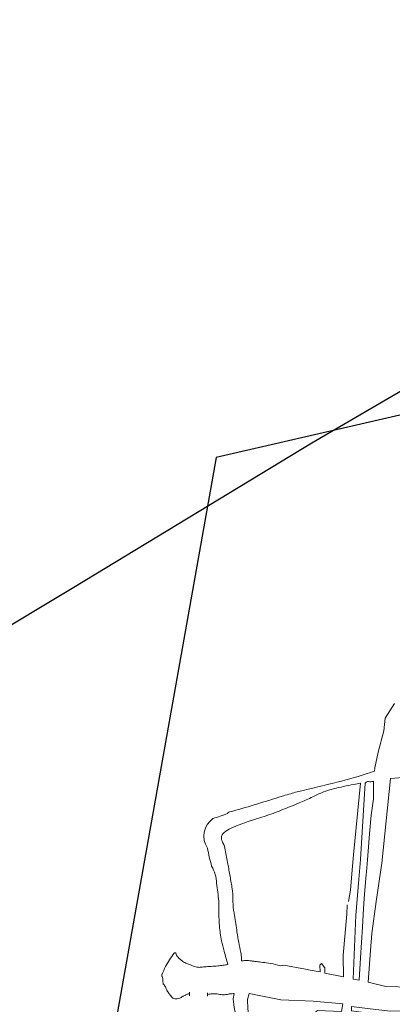
# Model space of a CAD drawing. Units: metres. Extents: x 43 to 2412, y -833 to 1368.
# Drawn here: x 751 to 790, y 565 to 669 of the extents above; entities that cross this region are included whole.
import ezdxf

# ---------------------------------------------------------------- set-up
doc = ezdxf.new("R2010")
doc.units = ezdxf.units.M
doc.linetypes.add('ACAD_ISO12W100', pattern=[21, 12, -3, 0, -3, 0, -3])
doc.layers.add('Areas', color=7, linetype='Continuous')
doc.layers.add('FW_AREA97', color=8, linetype='Continuous')
doc.layers.add('Phase 3d', color=7, linetype='Continuous', lineweight=0)

msp = doc.modelspace()

# ---------------------------------------------------------------- linework, layer by layer
at = {"layer": 'Areas', "color": 3, "lineweight": 30}
msp.add_lwpolyline([(931.72, 450.67), (916.12, 487.09), (896.88, 524.97), (885.75, 546.09), (868.36, 578.65), (891.48, 584.5), (901.14, 588.27), (917.89, 595.07), (938.02, 603.2), (938.02, 603.2), (938.02, 603.2), (970.78, 614.83), (970.78, 614.83), (970.78, 614.83), (972.71, 668.51), (908.63, 653.56), (838.13, 637.59), (796.79, 628.38), (771.3, 622.49), (754.14, 526.05), (754.12, 523.18)], dxfattribs=at)
at = {"layer": 'FW_AREA97', "color": 7, "lineweight": 25, "ltscale": 100}
msp.add_lwpolyline([(882.61, 557.68), (870.31, 590.22), (837.24, 643.53), (831.4, 652.91), (830.44, 654.01), (816.02, 644.32), (798.37, 633.97), (781.34, 624.02), (756.37, 608.85), (737.39, 597.46), (703.84, 576.29), (675.4, 558.83)], dxfattribs=at)
at = {"layer": 'Phase 3d', "lineweight": 0}
msp.add_lwpolyline([(787.9, 589.53), (787.93, 589.89), (788.28, 591.53), (788.9, 593.79), (789.02, 595.12), (790.01, 596.63)], dxfattribs=at)
at = {"layer": 'Phase 3d'}
for points in [[(787.9, 589.53, -0.020296), (784.46, 588.5, -0.005646), (780.44, 587.52, 0.017119), (779.12, 587.17, 0.001298), (778.36, 586.94, -0.000321), (775.29, 585.99, -0.011001), (772.71, 585.25, 0.147336), (772.53, 585.15, 0.172218), (772.5, 585.08, -0.021121), (770.95, 584.56, 0.402457), (770.39, 581.45)], [(773.95, 569.59, 0.000489), (773.96, 569.72, 0.025998), (773.96, 569.81, 0.037373), (773.87, 570.48, -0.011444), (773.48, 572.63, -0.000829), (773.21, 574.39, -0.002673), (773.13, 574.93, -0.037526), (773.05, 576.11, 0.041117), (772.97, 577.18, 0.002811), (772.87, 577.8, 0.001276), (772.64, 579.16, 0.001744), (772.53, 579.76, 0.000687), (772.25, 581.26, 0.072135), (772.01, 581.99, -0.097207), (771.85, 582.54, -0.203149), (771.99, 582.95, -0.105474), (772.65, 583.45, -0.012707), (773.59, 583.85, -0.013207), (774.53, 584.2, -0.007547), (776.32, 584.78, 0.014214), (777.26, 585.1, 0.006541), (778.12, 585.43, 0.002952), (780.01, 586.2, 0.01773), (781.42, 586.84, -0.022006), (782.56, 587.35, -0.032851), (783.61, 587.68, -0.016589), (785.73, 588.14, -0.003494), (786.44, 588.26, -0.005939)], [(786.94, 588.27, -0.410759), (787.43, 588.41, -0.000965), (787.82, 588.47, -0.012027)], [(770.39, 581.45, 0.033949), (770.82, 579.56, -0.120812), (771.33, 577.75, -0.023804), (771.56, 575.9, 0.022358), (771.64, 573.27, 0.0371), (771.87, 571.7, 0.008842), (772.13, 570.63, 0.004217), (772.52, 569.21, 0.005455)], [(768.5, 566.14, 0.100746), (768.35, 566.12, 0.008435), (768.19, 566.06, 0.01018), (768.06, 566.01, 0.038898), (767.78, 565.85, -0.036806), (767.47, 565.68, -0.149437), (766.95, 565.61, -0.192781), (766.59, 565.83, -0.00494), (766.46, 566, -0.008317), (766.39, 566.1, -0.003579), (766.17, 566.43, -0.012132), (766.11, 566.53, -0.061672), (766.05, 566.66, 0.040353), (765.97, 566.87, 0.071396), (765.86, 567.03, -0.070275), (765.75, 567.2, -0.127339), (765.69, 567.53, 0.101832), (765.63, 567.95, 0.017505), (765.61, 567.99, -0.020299), (765.6, 568.03, -0.184065), (765.6, 568.14, -0.02063), (765.99, 569, -0.042583), (766.87, 570.4, -0.518891), (767.05, 570.4, -0.110031)], [(767.05, 570.4, -0.110031), (767.1, 570.27, 0.128224), (767.15, 570.15, 0.022417), (767.29, 569.98, 0.022892), (767.45, 569.82, 0.018138), (767.72, 569.6, 0.028981), (767.9, 569.47, 0.02861), (768.01, 569.41, 0.008997), (768.38, 569.25, 0.034032), (769.26, 568.95, 0.08572), (769.62, 568.92, 0.009825), (769.84, 568.94, -0.009467), (770.06, 568.97, -0.005734), (770.78, 569.02, 0.006037), (771.46, 569.07, 0.013706), (772.01, 569.13, 0.009501), (772.52, 569.21, 0.048648)], [(773.95, 569.59, -0.013704), (774.28, 569.63, -0.057385), (774.67, 569.63, -0.004914), (774.99, 569.59, 0.004323), (775.36, 569.54, 0.002622), (775.99, 569.46, -0.002078), (776.78, 569.36, -0.037672), (777.77, 569.16, 0.237194), (778.39, 569.15, 0.072308)], [(773.17, 566.16, 0.01208), (772.96, 566.15, 0.046205), (772.58, 566.1, -0.043627), (772.18, 566.04, -0.075311), (771.68, 566.08, 0.06364), (771.09, 566.15, 0.02854), (770.65, 566.11, 0.008436), (770.38, 566.07, 0.083572)]]:
    msp.add_lwpolyline(points, format="xyb", dxfattribs=at)
at = {"layer": 'Phase 3d', "elevation": -1.16}
for points in [[(787.25, 567.37), (787.49, 570.68), (787.64, 572.48), (788.08, 575.85), (788.69, 579.87), (789.57, 588.76), (790.93, 588.86)], [(787.25, 567.37), (789.09, 566.92), (791.71, 566.84), (794.16, 566.57), (795.92, 566.36), (800.18, 566.43)]]:
    msp.add_lwpolyline(points, dxfattribs=at)
at = {"layer": 'Phase 3d'}
for points in [[(785.57, 579.16), (785.72, 580.74), (786.44, 588.27)], [(785.68, 567.67), (786.3, 567.58), (786.44, 569.93), (786.64, 573.15), (786.72, 574.47), (786.83, 576.2), (787, 578.25), (787.1, 579.37), (787.17, 580.23), (787.38, 582.94), (787.57, 584.9), (787.79, 586.63), (787.79, 586.63), (787.79, 586.63), (787.79, 587.91), (787.82, 588.47), (787.82, 588.47)], [(785.68, 567.67), (785.94, 574.4), (786.22, 577.73), (786.44, 580.24), (786.72, 584.83), (786.94, 588.27)], [(785.17, 575.85), (785.38, 577.02), (785.57, 579.16)], [(784.61, 570.19), (785, 574.51), (785.03, 575.48)], [(778.39, 569.15), (780.66, 568.72), (781.15, 568.62), (782.19, 568.44), (782.17, 569.15), (782.34, 569.31), (782.71, 568.86), (782.68, 568.32), (784.66, 567.91), (784.61, 570.19)], [(773.17, 566.16), (773.17, 566.16), (773.08, 565.62), (773.17, 564.68), (773.39, 563.7), (773.68, 562.29), (773.82, 560.95), (773.82, 559.82), (773.99, 558.62), (774.05, 557.01), (773.93, 555.3), (773.79, 552.72), (773.61, 550.22), (773.61, 548.61), (773.65, 547.43), (773.44, 545.61)], [(775.58, 562.81), (775.27, 563.26), (774.73, 563.85), (774.62, 564.56), (774.59, 565.55), (774.76, 566.18)], [(774.76, 566.18), (778.09, 565.49)], [(797.51, 564.35), (791.75, 564.36), (789.58, 564.32), (787.46, 564.55), (785.5, 564.81), (785.49, 564.36), (787.84, 564.03), (788, 563.98), (788, 563.72), (787.78, 563.61), (785.86, 563.6), (784.25, 563.55), (783.08, 563.61), (781.92, 563.83), (781.71, 564.06), (781.74, 564.25), (781.92, 564.38), (784.43, 564.27), (784.59, 565.07), (781.47, 565.35), (778.09, 565.49)]]:
    msp.add_lwpolyline(points, dxfattribs=at)
at = {"layer": 'Phase 3d', "color": 1, "linetype": 'ACAD_ISO12W100', "lineweight": 0, "flags": 128}
for points in [[(768.51, 566.32), (768.49, 565.93)], [(768.51, 566.32), (768.49, 565.93)], [(768.51, 566.32), (768.49, 565.93)], [(768.51, 566.32), (768.49, 565.93)], [(770.39, 566.25), (770.37, 565.89)], [(770.39, 566.25), (770.37, 565.89)], [(770.39, 566.25), (770.37, 565.89)], [(770.39, 566.25), (770.37, 565.89)]]:
    msp.add_lwpolyline(points, dxfattribs=at)

doc.saveas('drawing.dxf')
